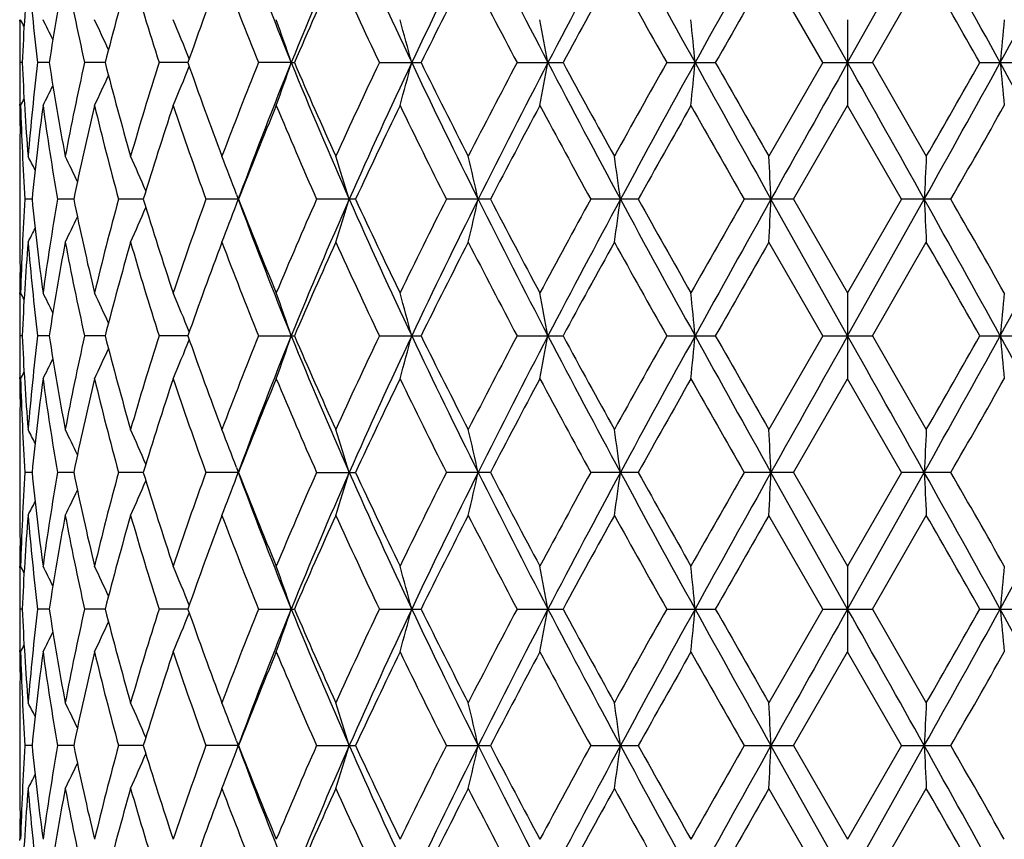
# Model space of a CAD drawing. Units: inches. Extents: x 0 to 11, y 0 to 8.5.
# Drawn here: x 4.5 to 4.7, y 5.8 to 6 of the extents above; entities that cross this region are included whole.
import ezdxf

# ---------------------------------------------------------------- set-up
doc = ezdxf.new("R2010")
doc.units = ezdxf.units.IN
doc.header["$LTSCALE"] = 0.605
doc.header["$MEASUREMENT"] = 0
doc.layers.get('0').update_dxf_attribs({"linetype": 'CONTINUOUS'})

msp = doc.modelspace()

# ---------------------------------------------------------------- linework, layer by layer
at = {"color": 7, "linetype": 'CONTINUOUS'}
for p, q in [((4.6862443656, 5.9968491033), (4.6671381067, 6.0308826363)), ((4.6862443656, 5.9968491033), (4.7053506246, 6.0308826363)), ((4.6800688695, 5.9968491524), (4.6666247983, 6.0201858225)), ((4.6924198617, 5.9968491519), (4.705863933, 6.0201858225)), ((4.4798576273, 6.0072210274), (4.4798598573, 6.0075485468)), ((4.6862443656, 6.0075466667), (4.6862443656, 5.9861512762)), ((4.4804642667, 5.9968491474), (4.4798766065, 5.9968491524)), ((4.4872081797, 5.9968491311), (4.484296331, 5.9968491524)), ((4.5011457252, 5.9968491186), (4.4960149837, 5.9968491524)), ((4.521773294, 5.996849108), (4.5146090219, 5.9968491524)), ((4.5475388821, 5.9968491033), (4.5394064085, 5.9968491524)), ((4.5475388821, 5.9968491033), (4.548345242, 5.9968491524)), ((4.5695109016, 5.9968491524), (4.5799012175, 5.9968491524)), ((4.6038344462, 5.9968491524), (4.6153007113, 5.9968491524)), ((4.6411365, 5.9968491524), (4.6532642938, 5.9968491524)), ((4.6800688695, 5.9968491524), (4.666624798, 5.9735128214)), ((4.6800688695, 5.9968491524), (4.6924198619, 5.9968491524)), ((4.6924198617, 5.9968491519), (4.7058639327, 5.9735128214)), ((4.7192244377, 5.9968491524), (4.7313522315, 5.9968491524)), ((4.4798604625, 5.9861493959), (4.4798576265, 5.9864777273)), ((4.672780482, 5.9628156243), (4.6862443656, 5.9861512762)), ((4.6997082496, 5.9628156237), (4.6862443656, 5.9861512762)), ((4.4798598542, 5.9735147004), (4.4798576229, 5.9731869895)), ((4.4798443656, 5.969135311), (4.4798443656, 5.9564957547)), ((4.4829153312, 5.96281564), (4.4811578925, 5.9628156237)), ((4.4933030584, 5.9628156572), (4.4892639032, 5.9628156237)), ((4.5106641363, 5.9628156714), (4.5044893011, 5.9628156237)), ((4.5343387145, 5.9628156837), (4.5262838006, 5.9628156237)), ((4.5338902294, 5.9616089407), (4.5347305993, 5.9638781897)), ((4.5338902347, 5.9640224553), (4.5347313355, 5.9617511347)), ((4.5343387145, 5.9628156837), (4.5343361254, 5.9628156703)), ((4.5635672301, 5.9628156237), (4.5538596917, 5.9628156237)), ((4.5971971819, 5.9628156237), (4.5862203099, 5.9628156237)), ((4.6340455308, 5.9628156237), (4.622196058, 5.9628156237)), ((4.6727804818, 5.9628156237), (4.6604866788, 5.9628156237)), ((4.6862443656, 5.9287821418), (4.6671381026, 5.9628156837)), ((4.672780482, 5.9628156243), (4.686244366, 5.9394799716)), ((4.6862443656, 5.9287821418), (4.7053506287, 5.9628156837)), ((4.6997082496, 5.9628156237), (4.686244366, 5.9394799716)), ((4.7120020525, 5.9628156237), (4.6997082496, 5.9628156237)), ((4.4798576235, 5.9524439424), (4.4798604483, 5.9521169129)), ((4.6800687196, 5.9287821845), (4.6666247983, 5.9521187934)), ((4.6924200116, 5.928782184), (4.705863933, 5.9521187934)), ((4.4798576281, 5.9391539571), (4.4798598608, 5.9394818512)), ((4.6862443656, 5.9394799711), (4.6862443656, 5.918084081)), ((4.4804642782, 5.9287821801), (4.4798766038, 5.9287821845)), ((4.487208219, 5.9287821659), (4.4842963, 5.9287821845)), ((4.5011457904, 5.9287821551), (4.4960149255, 5.9287821845)), ((4.5217733826, 5.9287821459), (4.5146089385, 5.9287821845)), ((4.5394063031, 5.9287821845), (4.5483453537, 5.9287821845)), ((4.5695107778, 5.9287821845), (4.579901346, 5.9287821845)), ((4.6038343086, 5.9287821845), (4.6153008522, 5.9287821845)), ((4.6411363535, 5.9287821845), (4.6532644418, 5.9287821845)), ((4.6800687196, 5.9287821845), (4.6666247978, 5.9054459326)), ((4.6800687196, 5.9287821845), (4.6924200118, 5.9287821845)), ((4.6924200116, 5.928782184), (4.7058639325, 5.9054459326)), ((4.7192242895, 5.9287821845), (4.7313523779, 5.9287821845)), ((4.4798604659, 5.9180822007), (4.4798576274, 5.9184108102)), ((4.672780495, 5.8947486486), (4.6862443656, 5.918084081)), ((4.6997082367, 5.8947486484), (4.6862443656, 5.918084081)), ((4.4798598556, 5.9054478116), (4.4798576229, 5.9051199023)), ((4.4798443656, 5.9010682535), (4.4798443656, 5.8884287656)), ((4.482915334, 5.8947486694), (4.481157891, 5.8947486484)), ((4.4933030651, 5.8947486915), (4.4892638994, 5.8947486484)), ((4.5106641474, 5.8947487098), (4.504489295, 5.8947486484)), ((4.5343387203, 5.8947487258), (4.5262837925, 5.8947486484)), ((4.5338902252, 5.8935419638), (4.53473046, 5.8958108293)), ((4.5338902475, 5.8959554833), (4.5347314086, 5.8936839897)), ((4.5343387203, 5.8947487258), (4.5343361317, 5.8947487084)), ((4.5538596818, 5.8947486484), (4.5635672405, 5.8947486484)), ((4.5971971937, 5.8947486484), (4.5862202986, 5.8947486484)), ((4.6340455436, 5.8947486484), (4.6221960457, 5.8947486484)), ((4.6727804949, 5.8947486484), (4.660486666, 5.8947486484)), ((4.6862443656, 5.8607152875), (4.6671381033, 5.8947487258)), ((4.672780495, 5.8947486486), (4.6862443661, 5.8714127696)), ((4.6862443656, 5.8607152875), (4.705350628, 5.8947487258)), ((4.6997082367, 5.8947486484), (4.6862443661, 5.8714127696)), ((4.7120020657, 5.8947486484), (4.6997082367, 5.8947486484)), ((4.4798576235, 5.8843769091), (4.4798604471, 5.8840500249)), ((4.6800689729, 5.8607153005), (4.6666247983, 5.8840519053)), ((4.6924197582, 5.8607153003), (4.705863933, 5.8840519053)), ((4.4798576265, 5.8710870727), (4.4798598569, 5.8714146492)), ((4.6862443656, 5.871412769), (4.6862443656, 5.8500177317)), ((4.4804642585, 5.8607152992), (4.4798766083, 5.8607153005)), ((4.4872081499, 5.8607152949), (4.4842963524, 5.8607153005)), ((4.5011457277, 5.8607152916), (4.4960150238, 5.8607153005)), ((4.5217732201, 5.8607152887), (4.5146090793, 5.8607153005)), ((4.5394064812, 5.8607153005), (4.5483451651, 5.8607153005)), ((4.5695109869, 5.8607153005), (4.5799011287, 5.8607153005)), ((4.603834541, 5.8607153005), (4.6153006141, 5.8607153005)), ((4.6411366008, 5.8607153005), (4.6532641914, 5.8607153005)), ((4.6800689729, 5.8607153005), (4.6666247979, 5.8373787097)), ((4.6800689729, 5.8607153005), (4.6924197582, 5.8607153005)), ((4.6924197582, 5.8607153003), (4.7058639326, 5.8373787097)), ((4.7192245397, 5.8607153005), (4.7313521302, 5.8607153005)), ((4.4798604575, 5.8500158514), (4.479857626, 5.8503436629)), ((4.672780451, 5.8266818087), (4.6862443656, 5.8500177317)), ((4.6997082805, 5.8266818082), (4.6862443656, 5.8500177317)), ((4.4798598502, 5.8373805889), (4.4798576229, 5.8370534397)), ((4.4798443656, 5.8330016988), (4.4798443656, 5.8203620649)), ((4.5338901906, 5.8278885936), (4.5347308148, 5.8256186226)), ((4.5338902647, 5.8254751546), (4.5347311103, 5.8277457631)), ((4.4829153251, 5.8266818007), (4.481157896, 5.8266818082)), ((4.4933030437, 5.8266817935), (4.4892639125, 5.8266818082)), ((4.510664112, 5.8266817879), (4.5044893158, 5.8266818082)), ((4.5343386946, 5.8266817831), (4.5262838202, 5.8266818082)), ((4.5538597155, 5.8266818082), (4.5635672051, 5.8266818082)), ((4.586220337, 5.8266818082), (4.5971971539, 5.8266818082)), ((4.6221960875, 5.8266818082), (4.6340455009, 5.8266818082)), ((4.6604867096, 5.8266818082), (4.6727804509, 5.8266818082)), ((4.6862443656, 5.7926482077), (4.6671381001, 5.8266817831)), ((4.672780451, 5.8266818087), (4.686244366, 5.8033464092)), ((4.6997082805, 5.8266818082), (4.686244366, 5.8033464092)), ((4.6862443656, 5.7926482077), (4.7053506312, 5.8266817831)), ((4.6997082805, 5.8266818082), (4.7120020218, 5.8266818082)), ((4.479857623, 5.8163103986), (4.479860453, 5.815982783)), ((4.680068566, 5.7926482043), (4.6666247983, 5.8159846634)), ((4.6924201651, 5.7926482039), (4.705863933, 5.8159846634)), ((4.4798576288, 5.8030197368), (4.4798598662, 5.8033482884))]:
    msp.add_line(p, q, dxfattribs=at)
for centre, radius, start, end in [((5.5644151228, 6.4108490734), 1.0979222487, 200.3068699816, 202.1526715571), ((5.6871203954, 5.5329045614), 1.2304026021, 156.1259324139, 157.847859918), ((5.9144385598, 6.6294827591), 1.4789953299, 203.8744773742, 205.324571292), ((6.1338115487, 5.2604375329), 1.7216769382, 153.4167988879, 154.6764618312), ((6.5716828199, 7.0204318082), 2.2113072507, 206.5830857541, 207.573479639), ((7.053764219, 4.7215648528), 2.7551419153, 151.6258700237, 152.4272662444), ((8.2620836104, 7.9928131982), 4.1284369273, 208.3739080684, 208.9121002657), ((10.2026436374, 2.9291526556), 6.3452777996, 150.7366230962, 151.0882879285), ((-0.8301549059, 2.9291526557), 6.3452777994, 28.9117120715, 29.2633769039), ((1.1104051209, 7.9928131982), 4.1284369273, 331.0878997343, 331.6260919316), ((5.1075087553, 5.9687726487), 0.6276727261, 175.3015930704, 177.4362402436), ((5.1195914302, 6.0726403091), 0.6398000957, 184.7027155058, 186.8032725763), ((5.1585761288, 5.8941280237), 0.6791807878, 169.3037259369, 171.3010509746), ((5.1875852393, 6.1518172863), 0.7087203546, 190.7037644375, 192.6302859498), ((5.2622892543, 5.8022405154), 0.7856283621, 163.8939994396, 165.6579091423), ((5.3122740254, 6.2527050618), 0.8376942785, 196.1152593237, 197.7839598817), ((5.4347272158, 5.67814339), 0.9669840819, 159.284931347, 160.7562661984), ((5.5150791417, 6.3928071351), 1.0529577419, 200.7248542531, 202.0888261933), ((5.7136502199, 5.4959153546), 1.2684125357, 155.585930728, 156.7384095563), ((5.847573085, 6.605505035), 1.4155934896, 204.4236142074, 205.4653491876), ((6.1988776343, 5.1952754256), 1.8065450666, 152.8305772273, 153.6594623138), ((6.4565105477, 6.9776984993), 2.0963001165, 207.1784368968, 207.8977740094), ((7.1543037914, 4.6200460501), 2.8882734328, 151.0027891485, 151.5307367406), ((7.9492898782, 7.860928304), 3.797192365, 208.9970170428, 209.4004012303), ((10.8653953265, 2.4558275543), 7.1504829155, 150.1006451559, 150.316115587), ((-1.4929203091, 2.4558196412), 7.1504987487, 29.683885085, 29.899355035), ((5.0991297531, 6.0031682201), 0.6192853874, 179.6250348967, 179.9999977964), ((4.0331410803, 5.7754878182), 0.5035911546, 27.226741424, 27.4392605909), ((4.0305852816, 5.7776630045), 0.5098448146, 26.1822895809, 26.8007662509), ((4.0232488467, 5.7828380533), 0.5256939451, 24.4049650425, 25.3059280615), ((4.0046597554, 5.7901477918), 0.5575836014, 21.8686825728, 22.9479457015), ((3.9615613437, 5.7987038284), 0.6185719242, 18.6827002466, 19.731995375), ((3.8621177013, 5.8073206085), 0.7401360995, 14.837144579, 15.6955692908), ((3.6104068949, 5.8145428073), 1.017597137, 10.3204693311, 10.9333090959), ((2.7337344629, 5.8193345294), 1.9226826998, 5.2974634228, 5.6177019907), ((6.6386624985, 5.8193432984), 1.9225905123, 174.3822903656, 174.7025442888), ((5.0991534063, 6.0031684033), 0.6193090406, 180.0000147406, 180.5846397531), ((5.09909791, 5.9905303114), 0.6192535442, 179.4153394994, 180.374963717), ((5.1060877674, 6.0248362268), 0.6262491608, 182.5614014636, 184.7008705489), ((5.1171263449, 5.9213055876), 0.6373230395, 173.1925769625, 175.301268777), ((5.1546043127, 6.0988933596), 0.675152285, 188.6931421987, 190.7023576601), ((5.1821487949, 5.8430016914), 0.7031704262, 167.3619590866, 169.3036604982), ((5.2552829266, 6.1895541966), 0.7783688607, 194.3340878627, 196.1144259335), ((5.3030608404, 5.7437977977), 0.828064767, 162.2061156665, 163.8942003988), ((5.4235508399, 6.3114965125), 0.9550945989, 199.2348525855, 200.7244851824), ((5.5002282324, 5.6067078881), 1.0370095387, 157.9004105791, 159.2853426697), ((5.5435040495, 5.5909710538), 1.0754922621, 157.8280069686, 159.7124660023), ((3.9616424855, 6.1949609819), 0.6184843603, 340.2683559017, 341.3178226594), ((5.7157436877, 6.4729520426), 1.2614977118, 202.1733974482, 203.852872252), ((5.6955521211, 6.4897939695), 1.2486305365, 203.2527760622, 204.4234999181), ((5.8224125135, 5.3998878264), 1.3878491538, 154.5239256093, 155.5864737031), ((5.877578518, 5.3810879601), 1.4384605183, 154.6548889737, 156.1458441272), ((3.8622189445, 6.1863450485), 0.7400298969, 344.3047166464, 345.1632842457), ((6.185897083, 6.7586137693), 1.7796017872, 205.3440898149, 206.562746438), ((6.1659566332, 6.7818374986), 1.7696831599, 206.3322448145, 207.1783857772), ((6.4063937855, 5.0421177727), 2.0397872878, 152.091923752, 152.8311821176), ((6.4966044765, 5.0116457578), 2.1269913271, 152.4067874186, 153.4364399977), ((3.6105558061, 6.1791227198), 1.0174447803, 349.0668927352, 349.6798388599), ((7.1780707109, 7.338158052), 2.8958914686, 207.5922736104, 208.354716737), ((7.1606295298, 7.3771406811), 2.8954971076, 208.4702760701, 208.996900631), ((7.9382150419, 4.1389325085), 3.7845186177, 150.5985707096, 151.0033012945), ((8.0250056597, 4.1303677232), 3.8583073502, 151.0689642022, 151.6448354712), ((2.7340650786, 6.1743274678), 1.9223501531, 354.3823996165, 354.7027014027), ((10.8627901566, 9.4318012708), 7.1007017524, 208.9304947795, 209.2447460509), ((10.9046869827, 9.560417845), 7.1957840065, 209.6849232513, 209.8990348353), ((19.7136960474, -2.4618984984), 17.2445560985, 150.6254330793, 150.7551111964), ((-10.3412073159, -2.4618984982), 17.2445560983, 29.2448888036, 29.3745669207), ((-1.4903014251, 9.4318012707), 7.1007017522, 330.7552539491, 331.0695052205), ((-1.532076503, 9.560348189), 7.1956437401, 330.1009627485, 330.3150785117), ((1.3474830717, 4.1303677232), 3.8583073502, 28.3551645288, 28.9310357978), ((6.6385165786, 6.1743363459), 1.9224435019, 185.2973063738, 185.617592607), ((4.004735811, 6.2035137701), 0.5574993797, 337.05244977, 338.1319033769), ((4.0233291286, 6.2108176526), 0.5256033126, 334.6944934973, 335.5956417553), ((4.0306731865, 6.2159861759), 0.5097443655, 333.1996708587, 333.8182945336), ((4.0332301428, 6.2181594486), 0.5034887593, 332.5611871141, 332.7737617412), ((5.0997247223, 5.9691269125), 0.6198803977, 178.4262337382, 179.5944317142), ((5.099404075, 5.9905327863), 0.6195597192, 180.4053714257, 180.9896081482), ((5.1036659778, 6.0033120121), 0.6238239125, 181.5763451391, 183.7220517688), ((5.1270016941, 5.8988248594), 0.6472572278, 172.2461426365, 174.3262126604), ((5.1472416302, 6.076308586), 0.6676940479, 187.7602318823, 189.7865106229), ((5.2032351453, 5.8170698823), 0.7247381093, 166.5085658102, 168.3986352934), ((5.2419802275, 6.1646527964), 0.7646117386, 193.5004974187, 195.3059619479), ((5.3385428693, 5.711308403), 0.8652392933, 161.4791608913, 163.1013661174), ((5.4019704153, 6.2824194786), 0.9321875729, 198.5311613955, 200.0508257992), ((5.5574859182, 5.5624715219), 1.0986533711, 157.3168007649, 158.6296280755), ((5.6601212902, 6.452969714), 1.2099858497, 202.6937168877, 203.8968148997), ((5.9202356852, 5.3324426979), 1.4959676878, 154.0886222545, 155.0781695589), ((6.1010611887, 6.7280429183), 1.6971492865, 205.9215363774, 206.8007866434), ((6.5477932764, 4.9465898548), 2.1994408239, 151.7936749137, 152.4812901268), ((7.0046230545, 7.2707156995), 2.7178228423, 208.2061038188, 208.7658187585), ((8.2366301881, 3.950018041), 4.1267384607, 150.4356925965, 150.8075011997), ((10.0667807442, 9.0604304971), 6.2308292726, 209.5641735077, 209.8111799147), ((-0.6942364048, 9.0603988159), 6.2307652731, 330.1888186531, 330.4358275912), ((5.098994968, 5.9691353018), 0.6191506023, 179.6250568769, 179.9999991466), ((4.0318730203, 5.7419623941), 0.5061428504, 26.7917064477, 27.2246406754), ((4.0275675033, 5.74579049), 0.5165355992, 25.3861103325, 26.159067848), ((4.0157099239, 5.7521517214), 0.539309736, 23.2309866144, 24.233271562), ((3.9877112879, 5.7604045847), 0.5828993731, 20.4456724384, 21.4445362728), ((3.9219680286, 5.7689631822), 0.6687395415, 16.8506182526, 17.8107176538), ((3.7666262674, 5.7770321277), 0.8481131423, 12.6535437854, 13.3952950753), ((3.3279845497, 5.7831527004), 1.3139724311, 7.8588248312, 8.3299687438), ((0.8798691131, 5.7864436939), 3.7913735608, 2.666320998, 2.8281637372), ((8.4922401467, 5.7864619005), 3.7909936532, 177.1718281158, 177.3336870738), ((5.1025981261, 5.9223686452), 0.622755106, 176.2761067414, 178.4254963426), ((5.1239474201, 6.026446847), 0.6441823734, 185.6688223819, 187.7588223047), ((5.1435311121, 5.8498953152), 0.6639401906, 170.2077606532, 172.2454969558), ((5.1969270006, 6.1071575229), 0.7182765303, 191.592862366, 193.4999364451), ((5.2351585203, 5.7627303794), 0.7575695432, 164.6856458802, 166.5078949738), ((5.3279521847, 6.2109409424), 0.854122874, 196.8880765538, 198.5313962935), ((5.3909263862, 5.6470773869), 0.9204876071, 159.9395158587, 161.4784972596), ((5.5402355537, 6.356180742), 1.0800459781, 201.3590623867, 202.6945085847), ((5.6422132594, 5.4803722005), 1.190489456, 156.093333491, 157.3161351019), ((5.6873718616, 5.4647348756), 1.2306741554, 156.1262975545, 157.8478433037), ((3.9216490961, 6.1567724287), 0.6690749981, 342.1891574534, 343.148755224), ((5.914818201, 6.5615933339), 1.4794143626, 203.874813254, 205.3244983221), ((5.8902235741, 6.5789270891), 1.4627407124, 204.9105909619, 205.9226169995), ((6.0689969564, 5.2134780776), 1.6613649031, 153.1897442353, 154.0879331678), ((6.1341360913, 5.1922169917), 1.7220359199, 153.4170613535, 154.6764606227), ((3.7662199111, 6.1486977705), 0.848531213, 346.6046056978, 347.3459752286), ((6.5722732981, 6.9526704631), 2.2119720828, 206.5833203211, 207.5734175446), ((6.5424957484, 6.9762409292), 2.1934487368, 207.5177705633, 208.2072642551), ((7.0127902238, 4.6504837403), 2.727114856, 151.2351350335, 151.7929428473), ((7.0542146861, 4.6532633965), 2.7556497179, 151.6260311353, 152.4272792369), ((3.3273644933, 6.1425712447), 1.3145993224, 351.6699647435, 352.1408732952), ((8.2633323943, 7.9254317678), 4.1298614756, 208.3740427766, 208.9120496851), ((8.2178879773, 7.9650618087), 4.1052303787, 209.1915246681, 209.5652812663), ((10.1099367247, 2.8405973447), 6.2805057745, 150.1897971941, 150.4348498628), ((10.2032068934, 2.8607779362), 6.3459196216, 150.7366849018, 151.0883141083), ((0.8783211382, 6.1392662705), 3.7929235162, 357.1718079285, 357.3335807953), ((-0.8307181623, 2.8607779362), 6.3459196217, 28.9116858917, 29.2633150982), ((8.4945422177, 6.1392842473), 3.7932985715, 182.6664272023, 182.828184074), ((-0.737686413, 2.8404613875), 6.2807802345, 29.56515575, 29.8101977172), ((1.1091563369, 7.9254317679), 4.1298614757, 331.0879503149, 331.6259572234), ((4.0154512327, 6.1735979455), 0.5395940869, 335.7665724889, 336.7682960977), ((3.9874307566, 6.1653387921), 0.5832013442, 338.5553200747, 339.5536455074), ((5.5646956279, 6.3428945724), 1.0982243686, 200.3072455414, 202.1525892241), ((4.0273265015, 6.179961169), 0.5168048396, 333.8407659698, 334.6132955562), ((5.0989998464, 5.9564957513), 0.6191554807, 179.9999996801, 180.3749512846), ((4.0316463651, 6.1837875073), 0.5063985108, 332.7751905195, 333.2078903257), ((5.0994555202, 5.9564997592), 0.6196111714, 180.405287428, 181.5740269224), ((5.1075428453, 5.9007036949), 0.6277068592, 175.3016728559, 177.4361983), ((5.1195681826, 6.0045702927), 0.6397766815, 184.7026195658, 186.8032477915), ((5.1586516888, 5.8260489556), 0.6792572694, 169.3039110276, 171.3010055022), ((5.1875201303, 6.0837354937), 0.7086536364, 190.7035692769, 192.6302663887), ((5.2624246388, 5.7341382973), 0.7857681947, 163.8942728712, 165.6578630756), ((5.312145472, 6.1845966758), 0.8375592972, 196.1149823273, 197.783946168), ((5.4349632184, 5.6099932704), 0.9672342181, 159.2852725612, 160.7562216507), ((5.5148387019, 6.3246424754), 1.0526983113, 200.7245153863, 202.0888182902), ((5.7140813897, 5.4276620795), 1.268882132, 155.5863200604, 156.7383677943), ((5.8471020014, 6.5372137114), 1.4150718206, 204.423232, 205.4653466699), ((6.1644286005, 5.1445825665), 1.7679637046, 152.8217259871, 153.6686960858), ((6.4554399094, 6.9090648796), 2.0950888915, 207.1780265658, 207.8977763287), ((7.1564151303, 4.5508332379), 2.8906755392, 151.0032124429, 151.530718911), ((7.9457243965, 7.7908528457), 3.7931002203, 208.9965903951, 209.4004078855), ((10.8782860518, 2.3804106454), 7.1653216691, 150.1010778694, 150.3161010668), ((-1.5058033119, 2.380407161), 7.1653286, 29.6838994178, 29.8989224031), ((5.0994220431, 5.9350986969), 0.6195776866, 179.010433232, 179.5946620694), ((5.0991376278, 5.9351010016), 0.6192932621, 179.6250259495, 179.9999975192), ((4.0331745843, 5.7074379184), 0.5035536803, 27.2267798559, 27.439321186), ((4.0306186432, 5.7096125686), 0.5098077054, 26.1822883949, 26.8008257366), ((4.0232829746, 5.7147869171), 0.5256564413, 24.4049349988, 25.3059849155), ((4.0046959247, 5.7220958556), 0.5575445399, 21.868632355, 22.9479981986), ((3.9616019606, 5.7306511706), 0.6185289528, 18.6826475637, 19.7320416487), ((3.8621673648, 5.7392673603), 0.7400846499, 14.8371014593, 15.6956071712), ((3.6104764907, 5.7464890662), 1.0175263474, 10.3204385316, 10.9333361583), ((2.7338677679, 5.7512804687), 1.9225487983, 5.2974473169, 5.6177161465), ((6.6385296084, 5.7512891982), 1.9224570275, 174.3822762471, 174.7025603652), ((5.0991545635, 5.9351011813), 0.6193101978, 180.0000141434, 180.5846151582), ((5.0991079259, 5.9224635676), 0.6192635602, 179.4153665188, 180.3749736914), ((5.1061023596, 5.9567700467), 0.6262637621, 182.5614138556, 184.7008257599), ((5.1171324709, 5.8532386653), 0.6373291477, 173.1926466442, 175.301310889), ((5.1546306993, 6.0308301885), 0.675178903, 188.6931227716, 190.7022518255), ((5.1821501683, 5.7749357074), 0.7031716078, 167.3620628327, 169.3037537076), ((5.2553263123, 6.1214976205), 0.7784134042, 194.3340395396, 196.1142688194), ((5.3030553124, 5.6757345482), 0.8280584465, 162.2062455187, 163.8943362199), ((5.4236226338, 6.2434532852), 0.9551701205, 199.2347802038, 200.7242886929), ((5.5002106368, 5.538650911), 1.0369895749, 157.9005584723, 159.2855110318), ((5.5435716993, 5.5228752848), 1.075565696, 157.8279440111, 159.7122986441), ((3.9616711053, 6.1268845237), 0.6184542936, 340.2682685007, 341.3178095394), ((5.7157008056, 6.4048639245), 1.2614499311, 202.1732442349, 203.8527809634), ((5.6956784102, 6.4217790577), 1.248767016, 203.2526849561, 204.4232754637), ((5.8223698866, 5.3318453763), 1.3878002375, 154.5240846308, 155.5866650636), ((5.8776878115, 5.3129683334), 1.4385817711, 154.654855453, 156.1456859215), ((3.8622540906, 6.1182689377), 0.7399936494, 344.3046450572, 345.1632736466), ((6.1857950508, 6.6904939882), 1.7794869006, 205.3439600614, 206.5626942995), ((6.166208908, 6.713891707), 1.7699628935, 206.3321398245, 207.1781428944), ((6.4528225131, 4.9498495737), 2.0921439809, 152.1013614081, 152.8221156455), ((6.4968283318, 4.9434617067), 2.1272439117, 152.4067845416, 153.4363153389), ((3.6106052386, 6.111046901), 1.0173946095, 349.0668415718, 349.6798313787), ((7.1777678975, 7.2699268302), 2.89554697, 207.5921687491, 208.3547020884), ((7.1612910935, 7.309425784), 2.8962463741, 208.4701611499, 208.9966467556), ((7.9371855658, 4.0714553096), 3.7833323314, 150.5986991868, 151.0035545514), ((8.0256897048, 4.0619246666), 3.8590879448, 151.0689900309, 151.6447449336), ((2.7341599088, 6.1062518468), 1.9222549536, 354.3823728639, 354.7026975219), ((10.860804638, 9.3626256303), 7.0984276686, 208.9304155125, 209.2447673383), ((10.9086734687, 9.4946056411), 7.2003638118, 209.6848014924, 209.8987757575), ((19.7263684515, -2.5370802498), 17.2590891576, 150.6254861166, 150.7550550266), ((-10.3538797202, -2.5370802498), 17.2590891576, 29.2449449734, 29.3745138834), ((-1.4883159067, 9.3626256303), 7.0984276686, 330.7552326617, 331.0695844875), ((-1.5360047329, 9.494502726), 7.2001564638, 330.1012201894, 330.3152006233), ((6.6384215384, 6.1062607049), 1.9223480914, 185.297310238, 185.6176193763), ((1.3467990265, 4.0619246666), 3.8590879448, 28.3552550664, 28.9310099691), ((4.0233512981, 6.1427410501), 0.5255792494, 334.6943875693, 335.5955959355), ((4.0047606233, 6.1354371119), 0.5574728415, 337.0523511148, 338.1318794123), ((4.030693555, 6.1479097888), 0.5097220406, 333.1995607791, 333.8182241753), ((5.099717837, 5.9010598026), 0.6198735126, 178.4262241441, 179.5944067732), ((5.0994152107, 5.9224660497), 0.6195708549, 180.4054065563, 180.9896140952), ((4.0332492577, 6.1500834348), 0.5034677312, 332.5610753948, 332.7736639156), ((5.1036530179, 5.93524456), 0.6238109504, 181.5763542994, 183.7220853335), ((5.1270012757, 5.8307571733), 0.6472568795, 172.2460945818, 174.3261463966), ((5.1472228799, 6.0082394576), 0.6676752083, 187.7602847771, 189.7866019951), ((5.203245646, 5.7489991199), 0.7247491525, 166.508485261, 168.3985089173), ((5.2419530828, 6.0965803383), 0.7645841153, 193.5005888169, 195.3061025029), ((5.338570216, 5.6432303522), 0.865268672, 161.4790545038, 163.1011906581), ((5.4019293591, 6.2143406181), 0.932144938, 198.5312835966, 200.0510045865), ((5.5575437726, 5.4943775411), 1.09871708, 157.3166754533, 158.6294158493), ((5.6600540968, 6.384877736), 1.2099142971, 202.6938617681, 203.8970211812), ((5.8925757009, 5.2775140456), 1.4653470723, 154.0780990312, 155.0883170052), ((6.1009356717, 6.6599199987), 1.697012038, 205.9216967612, 206.801011317), ((6.5479364603, 4.8784383874), 2.1996068359, 151.7935032714, 152.4810613872), ((7.0043198815, 7.2024950602), 2.7174831456, 208.2062739698, 208.7660546779), ((8.2371802105, 3.8816242061), 4.1273780355, 150.4355158679, 150.8072641138), ((10.0652812221, 8.9915346294), 6.2291161175, 209.5643489984, 209.8114215225), ((-0.6928041871, 8.9915412436), 6.2291295545, 330.1885791793, 330.4356511666), ((5.0989834675, 5.9010682438), 0.6191391018, 179.6250526124, 179.9999991036), ((4.0318581362, 5.6738892083), 0.5061589663, 26.7915777168, 27.2245037806), ((4.0275507262, 5.6777167016), 0.5165536996, 25.3859960762, 26.1589344143), ((4.0156904196, 5.6840773624), 0.5393305877, 23.2308901322, 24.2331448058), ((3.9876889496, 5.6923301841), 0.5829229111, 20.4455891808, 21.4444208147), ((3.9219405389, 5.7008886769), 0.6687680433, 16.8505542703, 17.8106185688), ((3.7665903223, 5.708957846), 0.8481498222, 12.6534945478, 13.3952183932), ((3.3279274302, 5.7150785796), 1.3140299957, 7.8587936646, 8.3299199539), ((0.8797007273, 5.718369601), 3.7915420969, 2.6663103304, 2.828146926), ((8.492404383, 5.7183880046), 3.7911580352, 177.1718448106, 177.333697801), ((5.102606321, 5.8543014957), 0.6227632963, 176.2761397293, 178.4255218871), ((5.1239865963, 5.9583835783), 0.644221722, 185.6688063107, 187.7586985327), ((5.14352307, 5.7818305596), 0.6639318919, 170.2078314447, 172.245612503), ((5.1970001382, 6.0391050581), 0.7183510875, 191.5928239492, 193.4997176178), ((5.2351285344, 5.6946730139), 0.7575380899, 164.6857480272, 166.5080892781), ((5.3280780317, 6.1429112807), 0.854254127, 196.8880194036, 198.531100957), ((5.3908608215, 5.5790365038), 0.9204170779, 159.9396417631, 161.4787542488), ((3.9875024494, 6.0972461269), 0.5831251905, 338.5551020943, 339.5535496119), ((5.5404555622, 6.2881983536), 1.0802816751, 201.3589908434, 202.6941566112), ((5.5647018431, 6.2748264143), 1.0982297773, 200.3070847632, 202.1524009046), ((5.6420804312, 5.4123673396), 1.1903428608, 156.0934760179, 157.3164380586), ((5.6873811406, 5.3966572017), 1.2306869731, 156.1260160944, 157.8475423884), ((3.9217268422, 6.0886828323), 0.6689940323, 342.1889724042, 343.1486807211), ((5.9148365166, 6.493531714), 1.4794332671, 203.8747152789, 205.3243761339), ((5.8906400056, 6.5110511996), 1.4631988783, 204.9105091521, 205.9222261166), ((6.1036891732, 5.128226994), 1.7000785958, 153.2002115148, 154.0779534216), ((6.1341444839, 5.1241379786), 1.7220488168, 153.4168275635, 154.6762161255), ((3.7663210986, 6.0806089639), 0.8484277005, 346.6044625384, 347.3459179762), ((6.5723092179, 6.8846199581), 2.2120115648, 206.583285123, 207.5733612562), ((6.5434343822, 6.9086591109), 2.1945053245, 207.5176819164, 208.2068487153), ((7.0114173798, 4.5831754976), 2.7255463146, 151.2352291618, 151.7933620587), ((7.0542141264, 4.5851866916), 2.7556538555, 151.625847271, 152.4270931047), ((3.3275245138, 6.0744830372), 1.3144379014, 351.6698737099, 352.1408370893), ((8.2634358103, 7.857422613), 4.1299799352, 208.3740665548, 208.9120564725), ((8.221145035, 7.8988068778), 4.1089575498, 209.1914318597, 209.5648520917), ((10.1025336595, 2.7767839516), 6.2719677398, 150.1898928132, 150.4352808133), ((10.2031063524, 2.7927504968), 6.3458125931, 150.7365524299, 151.0881869399), ((0.8787881687, 6.0711783843), 3.7924560185, 357.1717766356, 357.33356839), ((-0.8306176213, 2.7927504967), 6.3458125933, 28.9118130601, 29.2634475701), ((8.4940752747, 6.0711963655), 3.7928311613, 182.6664396113, 182.8282153631), ((-0.7302763028, 2.7766519745), 6.2722341083, 29.5647249546, 29.8101025377), ((1.109052921, 7.857422613), 4.1299799352, 331.0879435275, 331.6259334452), ((4.0155191678, 6.1055029642), 0.5395206072, 335.7663317741, 336.768184717), ((4.0273953602, 6.1118630249), 0.5167292542, 333.840510612, 334.6131463614), ((5.0990131687, 5.888428764), 0.619168803, 179.9999998552, 180.374947476), ((4.0317099385, 6.1156905156), 0.5063282083, 332.7749285463, 333.2076832442), ((5.0994729956, 5.888432801), 0.619628647, 180.4052695115, 181.5740050743), ((5.1075232669, 5.8326375164), 0.6276872885, 175.3015910177, 177.4361827336), ((5.1195529595, 5.9365033093), 0.6397615018, 184.7027228305, 186.8034010107), ((5.1586382793, 5.7579824085), 0.6792440296, 169.3037293502, 171.300863343), ((5.1875143983, 6.0156703629), 0.7086483305, 190.7037949572, 192.6305077817), ((5.262419456, 5.6660691234), 0.7857638494, 163.894007896, 165.6576096914), ((5.3121536089, 6.1165371229), 0.8375691503, 196.1153098874, 197.7842566339), ((5.4349717368, 5.5419172307), 0.9672454229, 159.2849439853, 160.7558788892), ((5.5148713081, 6.2565958837), 1.05273599, 200.724920556, 202.0891779592), ((5.6947095958, 5.3681450219), 1.2477086549, 155.5761514342, 156.7477532809), ((5.847186123, 6.4691974995), 1.415169368, 204.4236919067, 205.4657381612), ((6.1641903388, 5.0766208993), 1.7677036888, 152.8212324981, 153.6683302259), ((6.4556621206, 6.8411324633), 2.0953479897, 207.1785222757, 207.8981858763), ((7.155827704, 4.4830622158), 2.8900183246, 151.0026973219, 151.5303259428), ((7.9465418726, 7.7232781549), 3.794053821, 208.9971071953, 209.4008249577), ((10.8749454534, 2.314188872), 7.1615059473, 150.1005526227, 150.315691351), ((-1.5023788324, 2.3142334929), 7.161416182, 29.6843071104, 29.8994485332), ((5.0993971497, 5.8670321343), 0.6195527933, 179.0104288319, 179.5947049227), ((5.0991119752, 5.8670344478), 0.6192676095, 179.6250410065, 179.9999976558), ((4.0331628169, 5.6393671775), 0.5035657546, 27.2265315718, 27.4390615548), ((4.0306042664, 5.641540655), 0.5098226623, 26.1820672667, 26.8005698364), ((4.0232656363, 5.6467140172), 0.5256745515, 24.4047458838, 25.3057385584), ((4.004674929, 5.6540221899), 0.5575663942, 21.8684788358, 22.9477686202), ((3.9615767992, 5.6625772774), 0.6185548959, 18.6825232447, 19.7318381599), ((3.8621360977, 5.671193609), 0.7401165229, 14.8370001609, 15.6954404477), ((3.6104320423, 5.6784154337), 1.0175712086, 10.3203664778, 10.9332169704), ((2.7337818258, 5.6832069151), 1.9226349493, 5.2974097639, 5.6176538062), ((6.6386155467, 5.6832156451), 1.9225431748, 174.3823385953, 174.7025979247), ((5.0991345635, 5.8670346342), 0.6192901978, 180.0000148971, 180.5846652035), ((5.0991240716, 5.8543960209), 0.6192797058, 179.4153298828, 179.9999854124), ((5.1060727202, 5.8887010629), 0.626234078, 182.5613430056, 184.7008874255), ((5.1171738549, 5.7851669508), 0.6373707606, 173.1926558647, 175.3012132102), ((5.1545446265, 5.9627486936), 0.6750916771, 188.6930001906, 190.7024182063), ((5.1822601713, 5.7068451135), 0.7032840372, 167.362137015, 169.3035461169), ((5.2551600239, 6.0533859681), 0.7782413176, 194.3338750686, 196.1145242998), ((5.3032684513, 5.6076012869), 0.8282815397, 162.2063761502, 163.8940374049), ((4.0046910073, 6.0674002765), 0.5575484554, 337.0523474521, 338.1316770848), ((5.4233225402, 6.1752783062), 0.9548513129, 199.2345852624, 200.7246133735), ((5.5006041524, 5.4704277502), 1.0374128084, 157.9007343295, 159.2851428581), ((5.5429871002, 5.4550398953), 1.0749371168, 157.8276128176, 159.7129650383), ((3.961593297, 6.0588461246), 0.6185369698, 340.2682648337, 341.3176166597), ((5.7152533775, 6.3366103242), 1.260965256, 202.1730565306, 203.8532449457), ((5.6951203654, 6.353467377), 1.2481578304, 203.2524701913, 204.4236497932), ((5.8466393457, 5.2524870604), 1.4145665192, 154.5340263613, 155.5765162123), ((5.8768606897, 5.2452855034), 1.4376699841, 154.6545783284, 156.1463558809), ((3.8621592591, 6.0502292776), 0.740092165, 344.3046419587, 345.1631160439), ((6.1852656985, 6.6221724434), 1.7788995855, 205.3438428292, 206.5629835086), ((6.1650495638, 6.6452433579), 1.7686661174, 206.3319139448, 207.1785502925), ((6.4544384529, 4.8809355826), 2.0939682745, 152.1015625239, 152.821699983), ((6.4954965977, 4.8760819308), 2.1257454766, 152.4065721627, 153.4368299777), ((3.6104727699, 6.0430061819), 1.0175295349, 349.0668392926, 349.6797189914), ((7.1772065413, 7.2015638562), 2.8949123775, 207.592119789, 208.3548225166), ((7.1581587535, 7.2396471902), 2.8926770775, 208.4699308078, 208.9970742126), ((7.9425165502, 4.0004008794), 3.7894431406, 150.5989142825, 151.003123076), ((8.0227293265, 3.9954827752), 3.8557109648, 151.0688427919, 151.6451028832), ((2.7339069909, 6.0382104162), 1.9225090961, 354.3823716409, 354.7026388476), ((10.8619967525, 9.2952201544), 7.0997909939, 208.9304327913, 209.2447250312), ((10.8893423575, 9.4154862997), 7.1780963878, 209.6845717917, 209.8992131774), ((19.6935699497, -2.586713722), 17.2214656186, 150.625403757, 150.7552559961), ((-10.3210812184, -2.586713722), 17.2214656186, 29.2447440039, 29.374596243), ((-1.4895080214, 9.2952201545), 7.0997909941, 330.7552749688, 331.0695672087), ((-1.516718552, 9.4154090799), 7.1779407986, 330.1007837135, 330.3154297552), ((1.3497594048, 3.9954827752), 3.8557109648, 28.3548971168, 28.9311572081), ((6.6386749226, 6.0382193189), 1.9226027023, 185.2973689488, 185.6176205626), ((4.0232852142, 6.0747059786), 0.5256523614, 334.6943844122, 335.5954226697), ((5.0991070383, 5.8543962055), 0.6192626726, 180.0000024987, 180.3749543727), ((4.0306286259, 6.0798762648), 0.5097947955, 333.1995581133, 333.8181011972), ((5.0997139035, 5.8329935576), 0.6198695777, 178.4262237954, 179.5944945735), ((5.0994012723, 5.8543985891), 0.6195569161, 180.4053129132, 180.9895792239), ((4.0331837507, 6.0820511209), 0.5035415524, 332.5610730431, 332.7736168995), ((5.1037140381, 5.8671803143), 0.6238720054, 181.5763932481, 183.72195933), ((5.1269340217, 5.7626998772), 0.6471890189, 172.2460854304, 174.3263985994), ((5.1473709769, 5.9401939468), 0.6678247628, 187.7603405636, 189.7862457563), ((5.2030785709, 5.68097254), 0.7245774097, 166.5084609875, 168.3989708154), ((5.2422233296, 6.0285798043), 0.7648622594, 193.5006566903, 195.3055497513), ((5.3382477153, 5.5752714515), 0.8649287431, 161.4790174576, 163.1018226106), ((5.4024006474, 6.1464335457), 0.9326424119, 198.5313593084, 200.0502986575), ((5.540844525, 5.4330742548), 1.0807014406, 157.3060765655, 158.6407264579), ((5.6609063369, 6.3171696196), 1.2108387651, 202.6939421125, 203.8962048535), ((5.891401081, 5.2100168155), 1.4640418421, 154.0780356537, 155.0891722258), ((6.1026522631, 6.592690713), 1.698921843, 205.9217795104, 206.8001209945), ((6.5451912728, 4.8118412715), 2.1964932057, 151.7934314578, 152.4819760316), ((7.0087272217, 7.1367970342), 2.7224865032, 208.2063575524, 208.7651189926), ((8.2273620941, 3.8191208956), 4.1160934098, 150.435438616, 150.8082122888), ((10.0883132358, 8.9365437725), 6.2556008692, 209.5644321445, 209.8104627233), ((-0.7157734346, 8.9365146731), 6.2555420909, 330.1895360021, 330.435568888), ((4.031785071, 5.6057811612), 0.5062426137, 26.7919946578, 27.2248292442), ((4.0274748088, 5.6096090107), 0.5166396821, 25.3864710679, 26.1592508766), ((4.0156093761, 5.6159705724), 0.5394207304, 23.231390318, 24.23344391), ((3.9875999128, 5.6242250153), 0.5830196573, 20.4460594715, 21.4446927448), ((3.9218364385, 5.6327851563), 0.668878257, 16.8509686342, 17.8108512589), ((3.7664567697, 5.6408560759), 0.8482877451, 12.6538140081, 13.3953985591), ((3.3277187456, 5.6469781434), 1.3142412905, 7.8589962282, 8.3300346077), ((0.879096672, 5.6502699227), 3.7921470179, 2.6663798358, 2.8281863802), ((8.493011238, 5.650288194), 3.7917657589, 177.1718054441, 177.3336282581), ((5.09901017, 5.8330016968), 0.6191658043, 179.6250609676, 179.999999809), ((5.1025564259, 5.7862364807), 0.6227133831, 176.2760091117, 178.4255194964), ((5.124009074, 5.8903213795), 0.6442445557, 185.6690195247, 187.7587953886), ((5.1434052, 5.7137797014), 0.6638130081, 170.2074603131, 172.2455656082), ((5.197088658, 5.9710618357), 0.7184425629, 191.5932501463, 193.4998639382), ((5.2349161626, 5.6266564299), 0.7573199657, 164.6851712262, 166.5080026312), ((5.3282679545, 6.0749114796), 0.8544553564, 196.8886207523, 198.5312851649), ((5.3904941163, 5.5110909799), 0.9200309814, 159.9389046099, 161.4786354054), ((3.9875261799, 6.0291627942), 0.58309722, 338.5557212144, 339.5542577281), ((5.5408270751, 6.2202916695), 1.0806860295, 201.3597244075, 202.6943676064), ((5.5652430018, 6.2069760142), 1.0988124625, 200.3077933842, 202.152230079), ((5.6608271315, 5.3362176158), 1.2107567816, 156.1032987213, 157.3056200723), ((5.6880218472, 5.328329051), 1.2313785967, 156.1269681353, 157.8475283836), ((3.9217444334, 6.0206034159), 0.6689735604, 342.1895042877, 343.1492659074), ((5.9155248024, 6.4257858593), 1.480192634, 203.8752970398, 205.3242224678), ((5.8913939226, 6.4433577772), 1.4640399725, 204.9113353337, 205.9224546972), ((6.1025214367, 5.0607210677), 1.6987833532, 153.1993394887, 154.0777367247), ((6.1350415022, 5.0556470556), 1.7230407512, 153.4175677657, 154.6762323105), ((3.7663417318, 6.0125305424), 0.8484050386, 346.604874178, 347.3463688759), ((6.5732766925, 6.8170521631), 2.2131001444, 206.5836328193, 207.5732268706), ((6.5452184384, 6.8415600282), 2.1965347083, 207.5185682994, 208.2070877951), ((7.0084466852, 4.516689933), 2.7221812262, 151.2343154416, 151.7931298383), ((7.0556905355, 4.5163510819), 2.7573181934, 151.6263732593, 152.4271365599), ((3.3275542447, 6.0064053712), 1.3144069739, 351.670135549, 352.1411228672), ((8.2650357153, 7.7902297775), 4.1318030405, 208.3741882266, 208.9119429488), ((8.2275772756, 7.8344094868), 4.1163625987, 209.1923532839, 209.5650962321), ((10.0870842533, 2.7174512264), 6.2542206319, 150.1889589112, 150.4350396106), ((10.2069750835, 2.722555415), 6.3502278945, 150.7368645147, 151.0882552999), ((0.8788700613, 6.0031011309), 3.7923737316, 357.1718666579, 357.3336664369), ((-0.8344863522, 2.722555415), 6.3502278945, 28.9117447001, 29.2631354853), ((8.4939929928, 6.0031190928), 3.7927484847, 182.6663415566, 182.8281253485), ((-0.7148067489, 2.7173307292), 6.2544638116, 29.5649657593, 29.8110368973), ((1.1074530161, 7.7902297774), 4.1318030404, 331.0880570512, 331.6258117734), ((4.0155454663, 6.0374168673), 0.539488887, 335.7670113741, 336.7689569918), ((5.0989780772, 5.8203620671), 0.6191337115, 180.0000002101, 180.3749514671), ((4.0274267928, 6.0437731471), 0.5166910618, 333.8412269086, 334.6139510222), ((4.0317449272, 6.0475979637), 0.5062855168, 332.7756640492, 333.2084769318), ((5.0994595325, 5.8203662817), 0.6196151846, 180.405345111, 181.574024584), ((5.1076045032, 5.7645657914), 0.627768619, 175.3017905517, 177.4360922551), ((5.1194955335, 5.8684284663), 0.639703646, 184.7024660123, 186.8033204579), ((5.1588105659, 5.6898881853), 0.6794183305, 169.304190163, 171.3007981261), ((5.1873491997, 5.9475652974), 0.7084789812, 190.7032706784, 192.6304299653), ((5.2627233139, 5.5979238517), 0.7860774276, 163.8946877794, 165.6575723126), ((5.3118251829, 6.0483636593), 0.8372241458, 196.1145649007, 197.7841853856), ((5.4236471444, 5.4779747789), 0.9551939407, 159.2760895297, 160.7655707076), ((5.5142551219, 6.1882775948), 1.0520708363, 200.7240086369, 202.0891155331), ((5.6957025428, 5.2996508711), 1.2487892647, 155.5771544705, 156.7477307433), ((5.8459768889, 6.4005532372), 1.4138297581, 204.4226630053, 205.4656855376), ((6.166229157, 5.0075445994), 1.7699782982, 152.8223209375, 153.668320746), ((6.4529119307, 6.7716077662), 2.0922357413, 207.1774174305, 207.8981432973), ((7.1612859521, 4.4120356254), 2.8962269398, 151.0038371033, 151.5303284846), ((7.9373878504, 7.6500506149), 3.7835457753, 208.9959582511, 209.4007924031), ((10.9083391494, 2.2270886587), 7.1999425396, 150.101717298, 150.3157049224), ((-1.5358322688, 2.2270990183), 7.1999216419, 29.6842949845, 29.8982832261), ((5.0994419621, 5.7989642254), 0.6195976062, 179.0104128873, 179.5945910678)]:
    msp.add_arc(centre, radius, start, end, dxfattribs=at)

doc.saveas('drawing.dxf')
